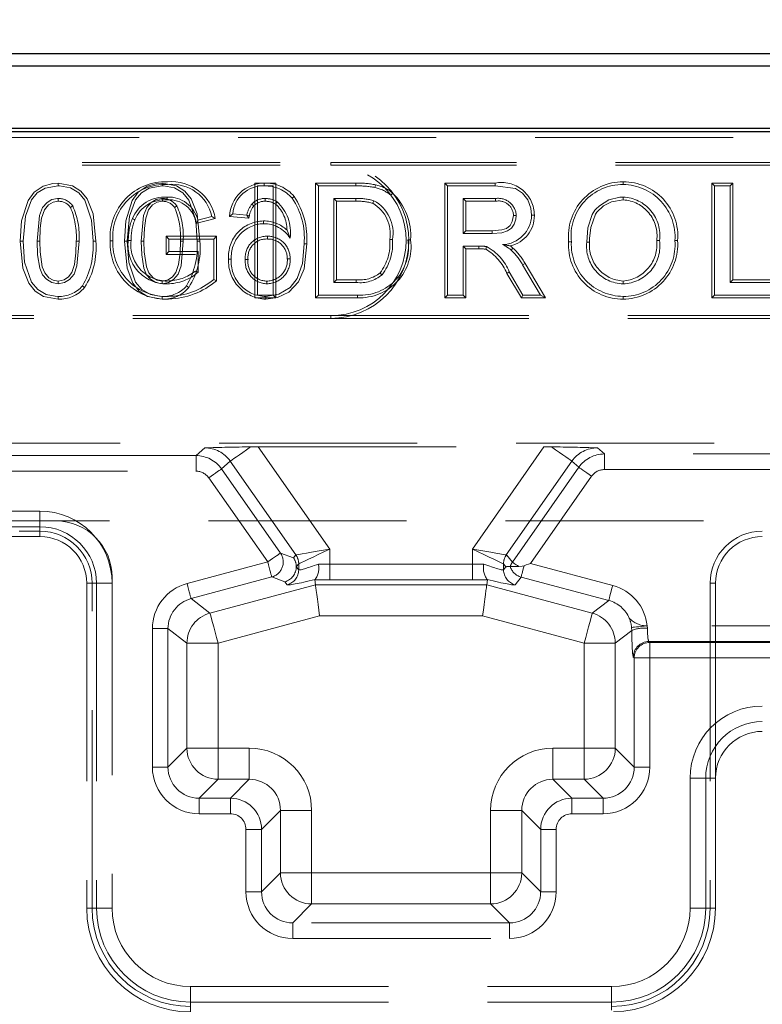
# Model space of a CAD drawing. Units: millimetres. Extents: x 0 to 507, y -3 to 297.
# Drawn here: x 93 to 98, y 225 to 232 of the extents above; entities that cross this region are included whole.
import ezdxf

# ---------------------------------------------------------------- set-up
doc = ezdxf.new("R2010")
doc.units = ezdxf.units.MM
doc.linetypes.add('HIDDEN', pattern=[1.905, 1.27, -0.635])
doc.layers.add('FORMAT', color=7, linetype='Continuous')
doc.styles.add('SLDTEXTSTYLE2', font='TXT', dxfattribs={"width": 0.75})
doc.dimstyles.new('SLDDIMSTYLE1', dxfattribs={"dimtxt": 3.5, "dimasz": 4, "dimexe": 0, "dimexo": 0.0625, "dimgap": 0.875, "dimtad": 2, "dimlfac": 10, "dimrnd": 1e-09, "dimzin": 12, "dimdsep": 46, "dimtxsty": 'SLDTEXTSTYLE2', "dimsah": 1, "dimcen": 0.09, "dimadec": 0, "dimazin": 3, "dimtfac": 1, "dimtofl": 0, "dimtmove": 0, "dimatfit": 3, "dimfxl": 0, "dimfrac": 2, "dimtolj": 1, "dimtzin": 12, "dimarcsym": 0})

# ---------------------------------------------------------------- blocks, each defined once
blk = doc.blocks.new('_D_1')
at = {"layer": 'FORMAT'}
for p, q in [((88.8744, 227.7366), (88.8744, 238.1171)), ((188.8744, 227.7366), (188.8744, 238.1171)), ((88.8744, 237.1171), (188.8744, 237.1171))]:
    blk.add_line(p, q, dxfattribs=at)
for points in [[(88.8744, 237.1171), (92.8744, 236.1171), (92.8744, 238.1171)], [(188.8744, 237.1171), (184.8744, 238.1171), (184.8744, 236.1171)]]:
    blk.add_solid(points, dxfattribs=at)
at = {"layer": 'FORMAT', "insert": (131.3534, 241.6288, 0.01), "char_height": 3.5, "attachment_point": 1, "style": 'SLDTEXTSTYLE2'}
blk.add_mtext('1000', dxfattribs=at)

msp = doc.modelspace()

# ---------------------------------------------------------------- linework, layer by layer
at = {"color": 7, "linetype": 'Continuous', "lineweight": 30}
for p, q in [((88.9418, 231.3111), (138.8069, 231.3111)), ((89.0204, 231.2325), (138.7283, 231.2325)), ((88.8744, 230.8111), (188.8744, 230.8111)), ((89.0204, 230.8325), (138.7283, 230.8325))]:
    msp.add_line(p, q, dxfattribs=at)
at = {"color": 7, "linetype": 'HIDDEN', "lineweight": 0}
for p, q in [((92.8744, 230.7714), (98.8744, 230.7714)), ((91.8744, 230.6111), (95.3744, 230.6111)), ((100.3744, 230.6111), (95.3744, 230.6111)), ((95.3744, 230.5935), (95.3744, 230.6111)), ((91.8744, 230.5935), (95.3744, 230.5935)), ((100.3744, 230.5935), (95.3744, 230.5935)), ((93.6244, 230.4611), (93.6242, 230.4787)), ((95.0204, 230.4787), (94.8865, 230.4787)), ((94.8865, 230.4787), (94.8865, 229.7435)), ((94.9465, 230.4787), (94.9464, 230.4611)), ((95.0204, 229.7435), (95.0204, 230.4787)), ((95.276, 230.4787), (95.2936, 230.4611)), ((95.533, 230.4787), (95.276, 230.4787)), ((95.276, 230.4787), (95.276, 229.7435)), ((96.1052, 230.4787), (96.1228, 230.4611)), ((96.4266, 230.4787), (96.1052, 230.4787)), ((96.1052, 230.4787), (96.1052, 229.7435)), ((97.2486, 230.4877), (97.2486, 230.4701)), ((97.8175, 230.4787), (97.8175, 229.7435)), ((97.8175, 230.4787), (97.8351, 230.4611)), ((97.9515, 230.4787), (97.8175, 230.4787)), ((97.9515, 230.4787), (97.9338, 230.4611)), ((97.9515, 229.8595), (97.9515, 230.4787)), ((94.9041, 230.4611), (95.0028, 230.4611)), ((94.9041, 229.7611), (94.9041, 230.4611)), ((95.0028, 230.4611), (95.0028, 229.7611)), ((95.2936, 230.4611), (95.5329, 230.4611)), ((95.2936, 229.7611), (95.2936, 230.4611)), ((96.1228, 230.4611), (96.4265, 230.4611)), ((96.1228, 229.7611), (96.1228, 230.4611)), ((97.8351, 229.7611), (97.8351, 230.4611)), ((97.8351, 230.4611), (97.9338, 230.4611)), ((97.9338, 230.4611), (97.9338, 229.8419)), ((95.0188, 230.3449), (95.0287, 230.3596)), ((95.1392, 230.393), (95.1258, 230.3816)), ((95.5342, 230.3803), (95.3923, 230.3803)), ((95.3923, 230.3803), (95.3923, 229.8419)), ((95.4099, 230.3627), (95.3923, 230.3803)), ((95.4099, 230.3627), (95.5341, 230.3627)), ((95.4099, 229.8595), (95.4099, 230.3627)), ((96.4302, 230.3803), (96.2215, 230.3803)), ((96.2215, 230.3803), (96.2215, 230.156)), ((96.2392, 230.3627), (96.2215, 230.3803)), ((96.2392, 230.3627), (96.4301, 230.3627)), ((96.2392, 230.1736), (96.2392, 230.3627)), ((97.2492, 230.3717), (97.2492, 230.3893)), ((94.8795, 230.3325), (94.8665, 230.3444)), ((94.5087, 230.2199), (94.6327, 230.2511)), ((94.6108, 230.2638), (94.5205, 230.2411)), ((94.7242, 230.2659), (94.7444, 230.2816)), ((94.8475, 230.2536), (94.7242, 230.2659)), ((94.7444, 230.2816), (94.8341, 230.2726)), ((94.8475, 230.2536), (94.8341, 230.2726)), ((94.8512, 230.2683), (94.8341, 230.2726)), ((94.9423, 230.2364), (94.9422, 230.2188)), ((95.0926, 230.1777), (95.1123, 230.1265)), ((96.2392, 230.1736), (96.2215, 230.156)), ((96.2215, 230.156), (96.409, 230.156)), ((96.4089, 230.1736), (96.2392, 230.1736)), ((93.8663, 230.1063), (93.8487, 230.1063)), ((94.3175, 230.1377), (94.3351, 230.1201)), ((94.6399, 230.1377), (94.3175, 230.1377)), ((94.3175, 230.1377), (94.3175, 230.0217)), ((94.3351, 230.0393), (94.3351, 230.1201)), ((94.3351, 230.1201), (94.6223, 230.1201)), ((94.6399, 230.1377), (94.6223, 230.1201)), ((94.6223, 230.1201), (94.6223, 229.8611)), ((94.6399, 229.8523), (94.6399, 230.1377)), ((94.967, 230.1204), (94.967, 230.138)), ((96.8985, 230.1019), (96.9161, 230.1018)), ((97.0325, 230.1007), (97.0149, 230.1007)), ((97.4639, 230.1107), (97.4815, 230.1107)), ((97.5979, 230.11), (97.5802, 230.11)), ((94.3175, 230.0217), (94.3351, 230.0393)), ((94.5236, 230.0393), (94.3351, 230.0393)), ((94.5236, 229.9067), (94.5236, 230.0393)), ((95.2197, 230.0887), (95.202, 230.0888)), ((96.3226, 230.0752), (96.2215, 230.0752)), ((96.2215, 230.0752), (96.2215, 229.7611)), ((96.2392, 230.0576), (96.2215, 230.0752)), ((96.2392, 230.0576), (96.3226, 230.0576)), ((96.2392, 229.7435), (96.2392, 230.0576)), ((96.3226, 230.0576), (96.3226, 230.0752)), ((96.5419, 230.0627), (96.53, 230.0497)), ((94.3175, 230.0217), (94.5059, 230.0217)), ((94.7177, 229.9916), (94.7354, 229.9916)), ((94.8428, 229.9888), (94.8251, 229.9888)), ((95.0947, 229.9935), (95.1123, 229.9935)), ((96.5182, 229.9089), (96.5031, 229.8999)), ((96.6055, 229.7611), (96.5182, 229.9089)), ((96.6038, 229.9543), (96.7186, 229.7611)), ((96.7496, 229.7435), (96.6189, 229.9634)), ((94.9635, 229.8505), (94.9635, 229.8329)), ((95.4099, 229.8595), (95.3923, 229.8419)), ((95.3923, 229.8419), (95.5366, 229.8419)), ((95.5365, 229.8595), (95.4099, 229.8595)), ((96.5031, 229.8999), (96.5954, 229.7435)), ((97.2478, 229.8505), (97.2478, 229.8329)), ((97.9515, 229.8595), (97.9338, 229.8419)), ((97.9338, 229.8419), (98.2659, 229.8419)), ((98.2835, 229.8595), (97.9515, 229.8595)), ((94.8865, 229.7435), (95.0204, 229.7435)), ((95.0028, 229.7611), (94.9041, 229.7611)), ((94.9568, 229.7345), (94.9567, 229.7521)), ((95.0204, 229.7435), (95.0028, 229.7611)), ((95.276, 229.7435), (95.2936, 229.7611)), ((95.276, 229.7435), (95.5444, 229.7435)), ((95.5443, 229.7611), (95.2936, 229.7611)), ((95.5443, 229.7611), (95.5444, 229.7435)), ((96.1052, 229.7435), (96.1228, 229.7611)), ((96.1052, 229.7435), (96.2392, 229.7435)), ((96.2215, 229.7611), (96.1228, 229.7611)), ((96.2392, 229.7435), (96.2215, 229.7611)), ((96.5954, 229.7435), (96.6055, 229.7611)), ((96.5954, 229.7435), (96.7496, 229.7435)), ((96.7186, 229.7611), (96.6055, 229.7611)), ((96.7496, 229.7435), (96.7186, 229.7611)), ((97.2482, 229.7345), (97.2482, 229.7521)), ((97.8175, 229.7435), (97.8351, 229.7611)), ((97.8175, 229.7435), (98.2835, 229.7435)), ((98.2659, 229.7611), (97.8351, 229.7611)), ((95.3744, 229.6287), (91.8744, 229.6287)), ((95.3744, 229.6111), (91.8744, 229.6111)), ((95.3744, 229.6287), (100.3744, 229.6287)), ((95.3744, 229.6287), (95.3744, 229.6111)), ((95.3744, 229.6111), (100.3744, 229.6111)), ((88.9418, 228.8111), (102.2744, 228.8111)), ((94.5647, 228.7799), (94.509, 228.7307)), ((95.3675, 228.1306), (94.9081, 228.7867)), ((94.9081, 228.7867), (96.7406, 228.7867)), ((96.7406, 228.7867), (96.2812, 228.1306)), ((97.1279, 228.7411), (97.084, 228.7799)), ((94.509, 228.7307), (88.9873, 228.7307)), ((94.509, 228.6307), (94.509, 228.7307)), ((94.509, 228.6307), (94.509, 228.7307)), ((98.9666, 228.7411), (97.1279, 228.7411)), ((97.1279, 228.7411), (97.1279, 228.6412)), ((97.1279, 228.7411), (97.1279, 228.6412)), ((94.6727, 228.6454), (94.7286, 228.6948)), ((95.0507, 228.1055), (94.6727, 228.6454)), ((94.7286, 228.6948), (95.1497, 228.0935)), ((96.499, 228.0935), (96.9201, 228.6948)), ((96.9642, 228.6559), (96.538, 228.0472)), ((96.9201, 228.6948), (96.9642, 228.6559)), ((97.1279, 228.6412), (98.9666, 228.6412)), ((88.9907, 228.6307), (94.509, 228.6307)), ((94.5908, 228.5881), (94.9689, 228.0482)), ((96.6541, 228.0389), (97.046, 228.5986)), ((93.508, 228.374), (88.9907, 228.374)), ((93.508, 228.2741), (93.508, 228.374)), ((93.508, 228.2741), (93.508, 228.374)), ((88.8744, 228.3111), (188.8744, 228.3111)), ((88.9873, 228.2741), (93.508, 228.2741)), ((93.508, 228.2741), (93.508, 228.2111)), ((88.9244, 228.2111), (93.508, 228.2111)), ((93.3744, 228.246), (93.508, 228.246)), ((93.508, 228.246), (93.508, 228.2111)), ((95.1342, 228.0751), (95.0507, 228.1055)), ((95.1495, 228.0933), (95.1342, 228.0751)), ((95.3675, 228.0334), (95.3675, 228.1306)), ((96.2812, 228.1306), (96.2812, 228.0334)), ((96.538, 228.0472), (96.4992, 228.0933)), ((94.9689, 228.0482), (94.4515, 227.9096)), ((95.1523, 228.0178), (95.1522, 228.0179)), ((95.1523, 228.0178), (95.1676, 228.036)), ((95.1676, 227.9982), (95.1523, 228.0178)), ((95.1676, 228.036), (95.1676, 227.9982)), ((95.3675, 228.0334), (95.3675, 227.9336)), ((96.2812, 228.0334), (95.3675, 228.0334)), ((95.3675, 228.0334), (95.3675, 227.9336)), ((96.2812, 228.0334), (96.2812, 227.9336)), ((96.2812, 228.0334), (96.2812, 227.9336)), ((96.4811, 228.036), (96.4964, 228.0178)), ((96.4811, 227.9982), (96.4811, 228.036)), ((96.4964, 228.0178), (96.4811, 227.9982)), ((96.5242, 228.019), (96.5242, 228.019)), ((96.5242, 228.019), (96.5783, 228.019)), ((97.1815, 227.8975), (96.6541, 228.0389)), ((93.9709, 227.9511), (93.9709, 225.8273)), ((94.4773, 227.8131), (94.9947, 227.9518)), ((94.9947, 227.9518), (95.0782, 227.9214)), ((96.5552, 227.9017), (96.594, 227.9516)), ((96.594, 227.9516), (97.1556, 227.8011)), ((93.871, 227.9111), (93.808, 227.9111)), ((93.8429, 227.9111), (93.808, 227.9111)), ((93.808, 227.9111), (93.808, 225.8273)), ((93.8429, 225.8273), (93.8429, 227.9111)), ((93.871, 227.9111), (93.9709, 227.9111)), ((93.871, 227.9111), (93.871, 225.8273)), ((93.871, 227.9111), (93.9709, 227.9111)), ((95.2752, 227.9013), (94.5987, 227.72)), ((95.0782, 227.9214), (95.0935, 227.9017)), ((95.2725, 227.9353), (95.2709, 227.9344)), ((95.2752, 227.9013), (95.2709, 227.9344)), ((96.3735, 227.9013), (95.2752, 227.9013)), ((95.3675, 227.9336), (96.2812, 227.9336)), ((96.3735, 227.9013), (96.3778, 227.9344)), ((97.05, 227.72), (96.3735, 227.9013)), ((96.3778, 227.9344), (96.3762, 227.9353)), ((97.8058, 227.9111), (97.8407, 227.9111)), ((97.8058, 227.9111), (97.8058, 225.8273)), ((97.8407, 226.6609), (97.8407, 227.9111)), ((94.5987, 227.72), (94.4773, 227.8131)), ((97.1556, 227.8011), (97.05, 227.72)), ((94.6504, 227.5271), (95.3015, 227.7016)), ((95.3015, 227.7016), (96.3472, 227.7016)), ((96.3472, 227.7016), (96.9983, 227.5271)), ((97.4036, 227.6231), (97.402, 227.6379)), ((99.0874, 227.6379), (97.402, 227.6379)), ((94.2295, 227.6202), (94.3293, 227.6202)), ((94.2295, 227.6202), (94.2295, 226.732)), ((94.2295, 227.6202), (94.3293, 227.6202)), ((94.3293, 226.732), (94.3293, 227.6202)), ((94.3293, 227.6202), (94.4507, 227.5271)), ((97.198, 227.5271), (97.3038, 227.6082)), ((97.3027, 227.628), (97.3038, 227.6082)), ((94.4507, 227.5271), (94.4507, 226.8533)), ((94.4507, 227.5271), (94.6504, 227.5271)), ((94.4507, 227.5271), (94.6504, 227.5271)), ((94.6504, 226.8533), (94.6504, 227.5271)), ((96.9983, 227.5271), (96.9983, 226.8533)), ((96.9983, 227.5271), (97.198, 227.5271)), ((96.9983, 227.5271), (97.198, 227.5271)), ((97.198, 226.8533), (97.198, 227.5271)), ((97.4193, 227.5323), (97.4135, 227.538)), ((97.4135, 227.538), (99.0874, 227.538)), ((97.4193, 227.4324), (97.4193, 227.5323)), ((100.2983, 227.5323), (97.4193, 227.5323)), ((97.4193, 227.4324), (97.4193, 227.5323)), ((97.3136, 227.4382), (97.3194, 227.4324)), ((97.3194, 227.4324), (97.3194, 226.732)), ((97.4193, 227.4324), (97.3194, 227.4324)), ((97.4193, 227.4324), (97.3194, 227.4324)), ((97.4193, 226.732), (97.4193, 227.4324)), ((97.4193, 227.4324), (100.2983, 227.4324)), ((94.4507, 226.8533), (94.3293, 226.732)), ((94.4507, 226.8533), (94.6504, 226.8533)), ((94.4507, 226.8533), (94.6504, 226.8533)), ((94.851, 226.8533), (94.6504, 226.8533)), ((94.6504, 226.6536), (94.6504, 226.8533)), ((94.6504, 226.6536), (94.6504, 226.8533)), ((94.851, 226.6536), (94.851, 226.8533)), ((94.851, 226.6536), (94.851, 226.8533)), ((96.7978, 226.8533), (96.7978, 226.6536)), ((96.9983, 226.8533), (96.7978, 226.8533)), ((96.7978, 226.8533), (96.7978, 226.6536)), ((96.9983, 226.8533), (96.9983, 226.6536)), ((96.9983, 226.8533), (97.198, 226.8533)), ((96.9983, 226.8533), (97.198, 226.8533)), ((96.9983, 226.8533), (96.9983, 226.6536)), ((97.3194, 226.732), (97.198, 226.8533)), ((94.2295, 226.732), (94.3293, 226.732)), ((94.2295, 226.732), (94.3293, 226.732)), ((97.4193, 226.732), (97.3194, 226.732)), ((97.4193, 226.732), (97.3194, 226.732)), ((94.529, 226.5323), (94.6504, 226.6536)), ((94.6504, 226.6536), (94.851, 226.6536)), ((94.851, 226.6536), (94.7296, 226.5323)), ((96.9191, 226.5323), (96.7978, 226.6536)), ((96.7978, 226.6536), (96.9983, 226.6536)), ((96.9983, 226.6536), (97.1197, 226.5323)), ((97.6778, 225.8273), (97.6778, 226.6609)), ((97.7777, 226.6609), (97.6778, 226.6609)), ((97.7777, 226.6609), (97.6778, 226.6609)), ((97.7777, 225.8273), (97.7777, 226.6609)), ((97.7777, 226.6609), (97.8407, 226.6609)), ((97.8407, 225.8273), (97.8407, 226.6609)), ((94.7296, 226.5323), (94.529, 226.5323)), ((94.529, 226.4324), (94.529, 226.5323)), ((94.529, 226.4324), (94.529, 226.5323)), ((94.7296, 226.4324), (94.7296, 226.5323)), ((94.7296, 226.4324), (94.7296, 226.5323)), ((97.1197, 226.5323), (96.9191, 226.5323)), ((96.9191, 226.4324), (96.9191, 226.5323)), ((96.9191, 226.4324), (96.9191, 226.5323)), ((97.1197, 226.4324), (97.1197, 226.5323)), ((97.1197, 226.4324), (97.1197, 226.5323)), ((94.529, 226.4324), (94.7296, 226.4324)), ((94.9293, 226.3325), (95.0507, 226.4539)), ((95.0507, 226.4539), (95.0507, 226.0533)), ((95.0507, 226.4539), (95.2504, 226.4539)), ((95.0507, 226.4539), (95.2504, 226.4539)), ((95.2504, 226.0533), (95.2504, 226.4539)), ((96.3983, 226.4539), (96.3983, 226.0533)), ((96.3983, 226.4539), (96.598, 226.4539)), ((96.3983, 226.4539), (96.598, 226.4539)), ((96.598, 226.4539), (96.7194, 226.3325)), ((96.598, 226.0533), (96.598, 226.4539)), ((96.9191, 226.4324), (97.1197, 226.4324)), ((94.8295, 226.3325), (94.9293, 226.3325)), ((94.8295, 226.3325), (94.8295, 225.932)), ((94.8295, 226.3325), (94.9293, 226.3325)), ((94.9293, 225.932), (94.9293, 226.3325)), ((96.8192, 226.3325), (96.7194, 226.3325)), ((96.7194, 226.3325), (96.7194, 225.932)), ((96.8192, 226.3325), (96.7194, 226.3325)), ((96.8192, 225.932), (96.8192, 226.3325)), ((95.0507, 226.0533), (94.9293, 225.932)), ((95.0507, 226.0533), (95.2504, 226.0533)), ((95.0507, 226.0533), (95.2504, 226.0533)), ((95.2504, 226.0533), (95.2504, 225.8536)), ((96.3983, 226.0533), (95.2504, 226.0533)), ((95.2504, 226.0533), (95.2504, 225.8536)), ((96.3983, 226.0533), (96.598, 226.0533)), ((96.3983, 226.0533), (96.3983, 225.8536)), ((96.3983, 226.0533), (96.598, 226.0533)), ((96.3983, 226.0533), (96.3983, 225.8536)), ((96.7194, 225.932), (96.598, 226.0533)), ((94.8295, 225.932), (94.9293, 225.932)), ((94.8295, 225.932), (94.9293, 225.932)), ((96.8192, 225.932), (96.7194, 225.932)), ((96.8192, 225.932), (96.7194, 225.932)), ((93.808, 225.8273), (93.871, 225.8273)), ((93.8429, 225.8273), (93.808, 225.8273)), ((93.871, 225.8273), (93.9709, 225.8273)), ((93.871, 225.8273), (93.9709, 225.8273)), ((95.129, 225.7323), (95.2504, 225.8536)), ((95.2504, 225.8536), (96.3983, 225.8536)), ((96.3983, 225.8536), (96.5197, 225.7323)), ((97.7777, 225.8273), (97.6778, 225.8273)), ((97.7777, 225.8273), (97.6778, 225.8273)), ((97.8407, 225.8273), (97.7777, 225.8273)), ((97.8058, 225.8273), (97.8407, 225.8273)), ((95.129, 225.6324), (95.129, 225.7323)), ((96.5197, 225.7323), (95.129, 225.7323)), ((95.129, 225.6324), (95.129, 225.7323)), ((96.5197, 225.6324), (96.5197, 225.7323)), ((96.5197, 225.6324), (96.5197, 225.7323)), ((95.129, 225.6324), (96.5197, 225.6324)), ((94.4744, 225.3239), (97.1744, 225.3239)), ((94.4744, 225.2239), (94.4744, 225.3239)), ((94.4744, 225.2239), (94.4744, 225.3239)), ((97.1744, 225.2239), (97.1744, 225.3239)), ((97.1744, 225.2239), (97.1744, 225.3239)), ((94.4744, 225.2239), (97.1744, 225.2239)), ((94.4744, 225.1609), (94.4744, 225.2239)), ((97.1744, 225.1722), (97.1744, 225.2239))]:
    msp.add_line(p, q, dxfattribs=at)
at = {"color": 7, "linetype": 'HIDDEN', "lineweight": 0, "flags": 128}
for points in [[(93.3824, 230.1063), (93.3908, 230.2374), (93.4319, 230.3666), (93.4713, 230.4218), (93.5282, 230.4596), (93.5898, 230.4766), (93.6242, 230.4787)], [(93.6242, 230.4787), (93.7159, 230.4621), (93.7702, 230.4279), (93.8107, 230.3783), (93.849, 230.2816), (93.8663, 230.1063)], [(94.05, 230.1063), (94.0585, 230.2374), (94.0996, 230.3666), (94.139, 230.4218), (94.1959, 230.4596), (94.2575, 230.4766), (94.2919, 230.4787)], [(94.2919, 230.4787), (94.3836, 230.4621), (94.4378, 230.4279), (94.4784, 230.3783), (94.5166, 230.2816), (94.534, 230.1063)], [(94.2919, 230.4787), (94.2919, 230.4747), (94.292, 230.4689), (94.292, 230.4611)], [(96.4266, 230.4787), (96.4266, 230.4708), (96.4265, 230.4611)], [(93.6244, 230.4611), (93.5413, 230.4459), (93.4912, 230.4162), (93.4543, 230.3709), (93.4146, 230.2665), (93.4, 230.1063)], [(93.8487, 230.1063), (93.8392, 230.2403), (93.7957, 230.369), (93.7565, 230.4164), (93.7033, 230.448), (93.6334, 230.4609), (93.6244, 230.4611)], [(94.292, 230.4611), (94.2089, 230.4459), (94.1589, 230.4162), (94.122, 230.3709), (94.0823, 230.2665), (94.0677, 230.1063)], [(94.5164, 230.1063), (94.5069, 230.2403), (94.4634, 230.369), (94.4242, 230.4164), (94.371, 230.448), (94.3011, 230.4609), (94.292, 230.4611)], [(95.6608, 230.4681), (95.6589, 230.4604), (95.6566, 230.451)], [(95.7697, 230.4145), (95.7646, 230.4084), (95.7584, 230.4009)], [(96.4265, 230.4611), (96.5575, 230.4437), (96.6034, 230.4152), (96.6361, 230.3725), (96.6566, 230.3177), (96.6613, 230.2724)], [(93.4897, 230.1066), (93.5048, 230.2711), (93.5251, 230.3224), (93.5536, 230.355), (93.585, 230.3734), (93.6209, 230.3802), (93.6253, 230.3803)], [(93.6254, 230.3627), (93.592, 230.3572), (93.5623, 230.3392), (93.5364, 230.3068), (93.5188, 230.2533), (93.5104, 230.1897), (93.5074, 230.1066)], [(94.1574, 230.1066), (94.1725, 230.2711), (94.1928, 230.3224), (94.2213, 230.355), (94.2527, 230.3734), (94.2885, 230.3802), (94.293, 230.3803)], [(94.2931, 230.3627), (94.2597, 230.3572), (94.23, 230.3392), (94.2041, 230.3068), (94.1865, 230.2533), (94.1781, 230.1897), (94.1751, 230.1066)], [(94.2931, 230.3627), (94.2931, 230.367), (94.293, 230.3737), (94.293, 230.3803)], [(94.3235, 230.3717), (94.3235, 230.3796), (94.3235, 230.3893)], [(94.9522, 230.3627), (94.9522, 230.3632), (94.9523, 230.3803)], [(95.5341, 230.3627), (95.5341, 230.3694), (95.5342, 230.3803)], [(95.6433, 230.3495), (95.6458, 230.3557), (95.6499, 230.3659)], [(96.4301, 230.3627), (96.4301, 230.3672), (96.4302, 230.3738), (96.4302, 230.3803)], [(97.2492, 230.3893), (97.2481, 230.3893), (97.2437, 230.3892), (97.226, 230.3884), (97.1565, 230.3714), (97.0958, 230.3336), (97.0727, 230.3109), (97.0676, 230.3047), (97.0501, 230.2774), (97.0222, 230.1925), (97.0149, 230.1007)], [(97.0325, 230.1007), (97.0325, 230.1015), (97.0326, 230.106), (97.033, 230.1236), (97.0404, 230.1941), (97.0716, 230.2796), (97.0804, 230.2925), (97.1229, 230.3323), (97.1742, 230.3593), (97.2492, 230.3717)], [(94.1173, 230.2445), (94.1135, 230.246), (94.1081, 230.2481), (94.1009, 230.251)], [(94.5087, 230.2199), (94.514, 230.2295), (94.5205, 230.2411)], [(94.6327, 230.2511), (94.6228, 230.2568), (94.6108, 230.2638)], [(94.8512, 230.2683), (94.8504, 230.2653), (94.8475, 230.2536)], [(96.5449, 230.2702), (96.5376, 230.2317), (96.5233, 230.2068), (96.5008, 230.1886), (96.4696, 230.1784), (96.4089, 230.1736)], [(96.409, 230.156), (96.4711, 230.1607), (96.5068, 230.1719), (96.532, 230.1901), (96.5497, 230.2155), (96.5607, 230.2483), (96.5626, 230.2703)], [(96.5449, 230.2702), (96.5529, 230.2702), (96.5626, 230.2703)], [(96.6789, 230.2724), (96.671, 230.2724), (96.6613, 230.2724)], [(96.4089, 230.1736), (96.4089, 230.1657), (96.409, 230.156)], [(93.6245, 229.7345), (93.5307, 229.7521), (93.4769, 229.7866), (93.437, 229.8363), (93.3993, 229.9333), (93.3824, 230.1063)], [(93.3824, 230.1063), (93.3864, 230.1063), (93.3922, 230.1063), (93.4, 230.1063)], [(93.4, 230.1063), (93.4096, 229.9724), (93.4531, 229.8437), (93.4936, 229.7954), (93.5488, 229.7639), (93.6068, 229.7527), (93.6244, 229.7521)], [(93.5074, 230.1066), (93.5031, 230.1066), (93.4972, 230.1066), (93.4897, 230.1066)], [(93.6244, 229.8329), (93.5841, 229.8404), (93.5497, 229.8619), (93.5244, 229.8916), (93.5067, 229.9343), (93.4929, 230.019), (93.4897, 230.1066)], [(93.5074, 230.1066), (93.5092, 230.0378), (93.5232, 229.9409), (93.5385, 229.9024), (93.5662, 229.871), (93.5933, 229.8558), (93.6244, 229.8505)], [(93.6244, 229.8505), (93.6628, 229.8586), (93.6911, 229.8786), (93.7121, 229.9054), (93.7295, 229.957), (93.739, 230.0311), (93.7413, 230.1066)], [(93.759, 230.1066), (93.7458, 229.9491), (93.7266, 229.8952), (93.6973, 229.8604), (93.6653, 229.8405), (93.6244, 229.8329)], [(93.7413, 230.1066), (93.7464, 230.1066), (93.7527, 230.1066), (93.759, 230.1066)], [(93.9585, 230.1077), (93.9626, 230.1077), (93.9684, 230.1077), (93.9761, 230.1077)], [(94.2922, 229.7345), (94.1984, 229.7521), (94.1446, 229.7866), (94.1047, 229.8363), (94.067, 229.9333), (94.05, 230.1063)], [(94.05, 230.1063), (94.0541, 230.1063), (94.0599, 230.1063), (94.0677, 230.1063)], [(94.0677, 230.1063), (94.0773, 229.9724), (94.1208, 229.8437), (94.1613, 229.7954), (94.2165, 229.7639), (94.2745, 229.7527), (94.292, 229.7521)], [(94.0925, 230.1112), (94.0884, 230.1112), (94.0826, 230.1113), (94.0749, 230.1114)], [(94.1751, 230.1066), (94.1708, 230.1066), (94.1649, 230.1066), (94.1574, 230.1066)], [(94.292, 229.8329), (94.2518, 229.8404), (94.2174, 229.8619), (94.1921, 229.8916), (94.1744, 229.9343), (94.1606, 230.019), (94.1574, 230.1066)], [(94.1751, 230.1066), (94.1769, 230.0378), (94.1909, 229.9409), (94.2061, 229.9024), (94.2338, 229.871), (94.2609, 229.8558), (94.2921, 229.8505)], [(94.4267, 230.1066), (94.4135, 229.9491), (94.3943, 229.8952), (94.365, 229.8604), (94.3329, 229.8405), (94.292, 229.8329)], [(94.2921, 229.8505), (94.3305, 229.8586), (94.3588, 229.8786), (94.3798, 229.9054), (94.3972, 229.957), (94.4067, 230.0311), (94.409, 230.1066)], [(94.409, 230.1066), (94.4141, 230.1066), (94.4204, 230.1066), (94.4267, 230.1066)], [(94.534, 230.1063), (94.53, 230.1063), (94.5242, 230.1063), (94.5164, 230.1063)], [(95.7516, 230.1164), (95.7595, 230.1164), (95.7692, 230.1164)], [(95.8856, 230.1148), (95.8815, 230.1149), (95.8757, 230.1149), (95.8679, 230.1149)], [(94.9567, 229.7521), (95.0399, 229.7657), (95.113, 229.8095), (95.1587, 229.8669), (95.1913, 229.9625), (95.202, 230.0888)], [(95.2197, 230.0887), (95.2019, 229.9295), (95.1671, 229.8463), (95.1046, 229.7799), (95.0321, 229.7447), (94.9568, 229.7345)], [(96.3671, 230.0548), (96.369, 230.0625), (96.3713, 230.072)], [(96.5419, 230.0627), (96.5275, 230.0744), (96.5248, 230.0763)], [(94.5059, 229.9148), (94.5139, 229.9111), (94.5236, 229.9067)], [(95.6891, 229.9036), (95.693, 229.8998), (95.6975, 229.8956), (95.7019, 229.8914)], [(96.6189, 229.9634), (96.6121, 229.9593), (96.6038, 229.9543)], [(93.6244, 229.8505), (93.6244, 229.8426), (93.6244, 229.8329)], [(94.2921, 229.8505), (94.2921, 229.8426), (94.292, 229.8329)], [(94.6399, 229.8523), (94.632, 229.8563), (94.6223, 229.8611)], [(93.7946, 229.8087), (93.7883, 229.8136), (93.7807, 229.8196)], [(94.4623, 229.8087), (94.456, 229.8136), (94.4484, 229.8196)], [(94.2922, 229.7345), (94.2921, 229.7385), (94.2921, 229.7444), (94.292, 229.7521)], [(94.8595, 228.7865), (94.8337, 228.7684), (94.8094, 228.7514), (94.7873, 228.7359), (94.7681, 228.7225), (94.7522, 228.7114), (94.7402, 228.7029), (94.7322, 228.6974), (94.7286, 228.6948)], [(94.8595, 228.7865), (94.8337, 228.7684), (94.8094, 228.7514), (94.7873, 228.7359), (94.7681, 228.7225), (94.7522, 228.7114), (94.7402, 228.7029), (94.7322, 228.6974), (94.7286, 228.6948)], [(96.9201, 228.6948), (96.9165, 228.6974), (96.9085, 228.7029), (96.8965, 228.7114), (96.8806, 228.7225), (96.8614, 228.7359), (96.8393, 228.7514), (96.815, 228.7684), (96.7892, 228.7865)], [(96.9201, 228.6948), (96.9165, 228.6974), (96.9085, 228.7029), (96.8965, 228.7114), (96.8806, 228.7225), (96.8614, 228.7359), (96.8393, 228.7514), (96.815, 228.7684), (96.7892, 228.7865)], [(94.5908, 228.5881), (94.6063, 228.5989), (94.6212, 228.6094), (94.635, 228.619), (94.6472, 228.6276), (94.6574, 228.6347), (94.6652, 228.6402), (94.6704, 228.6438), (94.6727, 228.6454)], [(94.5908, 228.5881), (94.6063, 228.5989), (94.6212, 228.6094), (94.635, 228.619), (94.6472, 228.6276), (94.6574, 228.6347), (94.6652, 228.6402), (94.6704, 228.6438), (94.6727, 228.6454)], [(96.9642, 228.6559), (96.9665, 228.6543), (96.9716, 228.6507), (96.9794, 228.6452), (96.9896, 228.6381), (97.0018, 228.6295), (97.0156, 228.6199), (97.0305, 228.6094), (97.046, 228.5986)], [(96.9642, 228.6559), (96.9665, 228.6543), (96.9716, 228.6507), (96.9794, 228.6452), (96.9896, 228.6381), (97.0018, 228.6295), (97.0156, 228.6199), (97.0305, 228.6094), (97.046, 228.5986)], [(95.0507, 228.1055), (95.0484, 228.1039), (95.0433, 228.1003), (95.0355, 228.0949), (95.0253, 228.0877), (95.013, 228.0792), (94.9992, 228.0695), (94.9843, 228.0591), (94.9689, 228.0482)], [(95.0507, 228.1055), (95.0484, 228.1039), (95.0433, 228.1003), (95.0355, 228.0949), (95.0253, 228.0877), (95.013, 228.0792), (94.9992, 228.0695), (94.9843, 228.0591), (94.9689, 228.0482)], [(95.3675, 228.1306), (95.3263, 228.1236), (95.2867, 228.1168), (95.2499, 228.1106), (95.2174, 228.105), (95.1902, 228.1004), (95.1694, 228.0968), (95.1558, 228.0945), (95.1497, 228.0935)], [(95.3675, 228.1306), (95.3263, 228.1236), (95.2867, 228.1168), (95.2499, 228.1106), (95.2174, 228.105), (95.1902, 228.1004), (95.1694, 228.0968), (95.1558, 228.0945), (95.1497, 228.0935)], [(95.1678, 228.0362), (95.1733, 228.0388), (95.1859, 228.0447), (95.2049, 228.0537), (95.2298, 228.0655), (95.2597, 228.0796), (95.2934, 228.0956), (95.3298, 228.1128), (95.3675, 228.1306)], [(95.1678, 228.0362), (95.1733, 228.0388), (95.1859, 228.0447), (95.2049, 228.0537), (95.2298, 228.0655), (95.2597, 228.0796), (95.2934, 228.0956), (95.3298, 228.1128), (95.3675, 228.1306)], [(96.2812, 228.1306), (96.3189, 228.1128), (96.3553, 228.0956), (96.389, 228.0796), (96.4189, 228.0655), (96.4438, 228.0537), (96.4628, 228.0447), (96.4754, 228.0388), (96.4809, 228.0362)], [(96.499, 228.0935), (96.4929, 228.0945), (96.4793, 228.0968), (96.4585, 228.1004), (96.4313, 228.105), (96.3988, 228.1106), (96.362, 228.1168), (96.3224, 228.1236), (96.2812, 228.1306)], [(96.2812, 228.1306), (96.3189, 228.1128), (96.3553, 228.0956), (96.389, 228.0796), (96.4189, 228.0655), (96.4438, 228.0537), (96.4628, 228.0447), (96.4754, 228.0388), (96.4809, 228.0362)], [(96.499, 228.0935), (96.4929, 228.0945), (96.4793, 228.0968), (96.4585, 228.1004), (96.4313, 228.105), (96.3988, 228.1106), (96.362, 228.1168), (96.3224, 228.1236), (96.2812, 228.1306)], [(94.9689, 228.0482), (94.9738, 228.03), (94.9785, 228.0124), (94.9828, 227.9962), (94.9867, 227.9817), (94.9899, 227.9697), (94.9924, 227.9605), (94.994, 227.9545), (94.9947, 227.9518)], [(94.9689, 228.0482), (94.9738, 228.03), (94.9785, 228.0124), (94.9828, 227.9962), (94.9867, 227.9817), (94.9899, 227.9697), (94.9924, 227.9605), (94.994, 227.9545), (94.9947, 227.9518)], [(96.5783, 228.019), (96.5699, 228.0249), (96.5623, 228.0302), (96.5556, 228.0349), (96.5498, 228.039), (96.5451, 228.0423), (96.5415, 228.0448), (96.5392, 228.0464), (96.538, 228.0472)], [(96.5783, 228.019), (96.5699, 228.0249), (96.5623, 228.0302), (96.5556, 228.0349), (96.5498, 228.039), (96.5451, 228.0423), (96.5415, 228.0448), (96.5392, 228.0464), (96.538, 228.0472)], [(96.5783, 228.019), (96.5998, 228.0206), (96.6134, 228.0241)], [(96.594, 227.9516), (96.5945, 227.9536), (96.5957, 227.958), (96.5975, 227.9646), (96.5998, 227.9733), (96.6026, 227.9839), (96.6059, 227.9961), (96.6095, 228.0096), (96.6134, 228.0241)], [(96.594, 227.9516), (96.5945, 227.9536), (96.5957, 227.958), (96.5975, 227.9646), (96.5998, 227.9733), (96.6026, 227.9839), (96.6059, 227.9961), (96.6095, 228.0096), (96.6134, 228.0241)], [(96.6134, 228.0241), (96.6268, 228.0289), (96.6404, 228.0339), (96.6541, 228.0389)], [(94.4515, 227.9096), (94.4564, 227.8914), (94.4611, 227.8738), (94.4655, 227.8575), (94.4693, 227.8431), (94.4725, 227.8311), (94.475, 227.8219), (94.4766, 227.8158), (94.4773, 227.8131)], [(94.4515, 227.9096), (94.4564, 227.8914), (94.4611, 227.8738), (94.4655, 227.8575), (94.4693, 227.8431), (94.4725, 227.8311), (94.475, 227.8219), (94.4766, 227.8158), (94.4773, 227.8131)], [(95.2752, 227.9013), (95.276, 227.8957), (95.2776, 227.8832), (95.2801, 227.8641), (95.2834, 227.8392), (95.2873, 227.8094), (95.2918, 227.7757), (95.2965, 227.7393), (95.3015, 227.7016)], [(96.3735, 227.9013), (96.3728, 227.8957), (96.3711, 227.8832), (96.3686, 227.8641), (96.3653, 227.8392), (96.3614, 227.8094), (96.357, 227.7757), (96.3522, 227.7393), (96.3472, 227.7016)], [(97.1556, 227.8011), (97.1564, 227.8038), (97.158, 227.8098), (97.1604, 227.819), (97.1637, 227.8311), (97.1675, 227.8455), (97.1719, 227.8617), (97.1766, 227.8793), (97.1815, 227.8975)], [(97.1556, 227.8011), (97.1564, 227.8038), (97.158, 227.8098), (97.1604, 227.819), (97.1637, 227.8311), (97.1675, 227.8455), (97.1719, 227.8617), (97.1766, 227.8793), (97.1815, 227.8975)], [(94.5987, 227.72), (94.6002, 227.7146), (94.6034, 227.7025), (94.6083, 227.6841), (94.6148, 227.6601), (94.6225, 227.6313), (94.6312, 227.5987), (94.6406, 227.5635), (94.6504, 227.5271)], [(94.5987, 227.72), (94.6002, 227.7146), (94.6034, 227.7025), (94.6083, 227.6841), (94.6148, 227.6601), (94.6225, 227.6313), (94.6312, 227.5987), (94.6406, 227.5635), (94.6504, 227.5271)], [(96.9983, 227.5271), (97.0081, 227.5635), (97.0175, 227.5987), (97.0262, 227.6313), (97.0339, 227.6601), (97.0404, 227.6841), (97.0453, 227.7025), (97.0486, 227.7146), (97.05, 227.72)], [(96.9983, 227.5271), (97.0081, 227.5635), (97.0175, 227.5987), (97.0262, 227.6313), (97.0339, 227.6601), (97.0404, 227.6841), (97.0453, 227.7025), (97.0486, 227.7146), (97.05, 227.72)], [(97.402, 227.6379), (97.3833, 227.636), (97.3653, 227.6342), (97.3485, 227.6326), (97.3337, 227.6311), (97.3213, 227.6299), (97.3118, 227.6289), (97.3055, 227.6283), (97.3027, 227.628)], [(97.402, 227.6379), (97.3833, 227.636), (97.3653, 227.6342), (97.3485, 227.6326), (97.3337, 227.6311), (97.3213, 227.6299), (97.3118, 227.6289), (97.3055, 227.6283), (97.3027, 227.628)]]:
    msp.add_lwpolyline(points, dxfattribs=at)
at = {"color": 7, "linetype": 'HIDDEN', "lineweight": 0}
for centre, radius, start, end in [((95.3744, 230.1111), 0.5, 270, 90), ((95.3744, 230.1111), 0.4824, 270, 90), ((94.3145, 230.1311), 0.3568, 88.25433, 183.75764), ((94.354, 230.2091), 0.2626, 12.0325, 96.27231), ((94.3522, 230.2047), 0.2843, 9.40551, 95.41479), ((94.9459, 230.2568), 0.2219, 89.84728, 177.65341), ((94.9544, 230.237), 0.2418, 40.14823, 91.87384), ((80.5299, 230.5003), 15.0031, 359.85012, 359.91746), ((95.5504, 229.9128), 0.5662, 78.76268, 91.76544), ((96.4689, 230.2731), 0.21, 359.82878, 101.62948), ((97.2488, 230.1357), 0.352, 90.04508, 185.51708), ((97.2494, 230.1381), 0.3496, 355.38632, 90.13915), ((94.3114, 230.134), 0.3363, 87.63505, 184.4877), ((94.9389, 230.2661), 0.1952, 87.79747, 175.43108), ((94.9524, 230.2326), 0.2285, 40.67528, 91.50868), ((95.5446, 229.8412), 0.62, 79.58973, 91.07629), ((95.6074, 230.2224), 0.2338, 49.7741, 77.85677), ((95.6089, 230.2254), 0.2483, 49.6221, 77.94108), ((95.5025, 230.139), 0.3838, 356.3972, 45.87636), ((97.2451, 230.139), 0.331, 89.38949, 186.45266), ((97.2445, 230.1335), 0.3366, 355.99219, 89.29447), ((76.5207, 230.3195), 17.1048, 0.14469, 0.20378), ((93.6263, 230.2678), 0.1125, 35.00456, 90.4958), ((93.6266, 230.2684), 0.0943, 34.81559, 90.7201), ((94.3068, 230.1679), 0.222, 85.6951, 158.01061), ((94.3079, 230.1663), 0.206, 85.65738, 157.69101), ((94.294, 230.2678), 0.1125, 35.0045, 90.49287), ((94.2943, 230.2684), 0.0943, 34.81559, 90.7201), ((94.3334, 230.1975), 0.1921, 13.12758, 92.9637), ((94.3365, 230.1987), 0.1735, 7.02832, 94.3044), ((94.9502, 230.2648), 0.1156, 88.96667, 136.43457), ((94.9501, 230.2651), 0.0977, 88.76309, 136.31355), ((94.9533, 230.2333), 0.1294, 59.5955, 90.47021), ((94.9532, 230.2325), 0.1478, 59.26712, 90.34839), ((94.8459, 230.1625), 0.2689, 352.31302, 47.14216), ((94.7613, 230.1303), 0.4427, 354.61871, 34.58728), ((94.7223, 230.12), 0.4983, 356.4015, 33.214), ((95.5508, 230.0421), 0.321, 73.24836, 92.98343), ((95.5504, 230.0393), 0.3414, 73.05296, 92.71435), ((95.5264, 230.1535), 0.2282, 350.64528, 59.18213), ((95.5362, 230.1582), 0.2368, 349.83588, 61.29448), ((96.4495, 230.2693), 0.0954, 0.56478, 101.74212), ((96.4474, 230.2664), 0.1152, 1.92637, 98.58124), ((97.2377, 230.1436), 0.246, 352.31605, 87.33456), ((97.2336, 230.14), 0.2322, 352.7526, 86.15479), ((101.2191, 219.5688), 13.1193, 124.87092, 124.94812), ((93.2577, 230.1338), 0.4844, 356.77532, 22.89072), ((93.2952, 230.1399), 0.4649, 355.89537, 24.45759), ((101.8868, 219.5688), 13.1193, 124.87092, 124.94812), ((93.9253, 230.1338), 0.4844, 356.77532, 22.89072), ((93.9629, 230.1399), 0.4649, 355.89537, 24.45759), ((95.0182, 230.2328), 0.1884, 143.64513, 167.7834), ((94.9921, 230.2445), 0.1429, 141.98076, 170.38961), ((94.8664, 230.1778), 0.2261, 359.96549, 47.63159), ((94.4509, 230.1134), 0.3761, 158.53301, 180.31005), ((94.4425, 230.115), 0.3501, 158.29145, 180.6153), ((94.9455, 230.0081), 0.2283, 90.80507, 184.16213), ((94.944, 230.0191), 0.2173, 46.85503, 90.44599), ((96.4665, 230.2789), 0.1949, 272.68267, 358.09115), ((96.4806, 230.2697), 0.1983, 282.87265, 0.80043), ((94.9483, 230.0055), 0.2134, 91.63089, 183.73454), ((94.9436, 230.0185), 0.2003, 32.64501, 90.39963), ((93.3467, 230.074), 0.5031, 329.62553, 3.69047), ((93.3918, 230.0632), 0.4765, 327.70387, 5.18596), ((94.316, 230.092), 0.3579, 177.47422, 272.73188), ((94.3169, 230.0928), 0.3411, 177.49062, 272.71233), ((94.3196, 230.0797), 0.2468, 172.614, 271.18822), ((94.3233, 230.0831), 0.2325, 173.04646, 270.35786), ((94.0144, 230.074), 0.5031, 329.62553, 3.69047), ((94.0595, 230.0632), 0.4765, 327.7049, 5.18277), ((94.9621, 230.0006), 0.1375, 87.93748, 184.92995), ((94.9606, 230.002), 0.1186, 86.90187, 186.36789), ((94.9711, 229.9968), 0.1413, 358.64469, 91.63095), ((94.9701, 229.9959), 0.1245, 358.92026, 91.43773), ((95.5651, 230.067), 0.3066, 266.10787, 8.98797), ((95.5581, 230.0733), 0.3301, 267.62515, 7.22988), ((95.4492, 230.0895), 0.3036, 322.2207, 5.08549), ((95.439, 230.0926), 0.3311, 322.57093, 4.12707), ((97.2466, 230.0831), 0.3486, 176.90381, 270.26982), ((97.251, 230.0873), 0.3352, 177.50763, 269.52341), ((97.2541, 230.0736), 0.2408, 173.52634, 268.49736), ((97.262, 230.0805), 0.2304, 174.96699, 266.45769), ((97.2412, 230.0757), 0.2429, 271.55071, 8.28905), ((97.2287, 230.0862), 0.2365, 274.63056, 5.94568), ((97.25, 230.0834), 0.3313, 269.68673, 4.59678), ((97.2457, 230.0874), 0.3529, 270.41257, 3.67176), ((96.3302, 229.8205), 0.2548, 80.71656, 91.69963), ((96.3278, 229.7802), 0.2774, 81.86194, 91.06317), ((96.2013, 229.7721), 0.3277, 22.9433, 59.61864), ((96.2242, 229.7916), 0.3166, 21.73694, 62.30826), ((96.3758, 229.8666), 0.2394, 49.8921, 65.35679), ((96.1546, 227.9103), 2.1975, 80.30108, 81.59972), ((96.2522, 229.7586), 0.4024, 29.10684, 46.33677), ((96.2359, 229.746), 0.4404, 29.578, 45.9819), ((94.963, 229.98), 0.2456, 177.29634, 268.54178), ((94.958, 229.9754), 0.2232, 175.82073, 269.64877), ((94.9671, 229.9755), 0.1426, 174.63639, 268.54771), ((94.9639, 229.9727), 0.1222, 172.42562, 269.81014), ((94.9617, 229.9838), 0.1333, 270.76627, 4.16597), ((94.9615, 229.984), 0.1511, 270.77456, 3.58634), ((94.3206, 230.1489), 0.3161, 270.74843, 309.9552), ((94.3185, 230.1557), 0.3052, 271.17529, 307.88473), ((95.5612, 230.0603), 0.2023, 262.96755, 309.22032), ((94.3255, 230.2106), 0.4586, 270.94045, 310.3356), ((94.3162, 230.2369), 0.5027, 271.92957, 310.09433), ((81.4421, 229.7459), 14.0948, 0.39025, 0.46193), ((95.5635, 230.0527), 0.2126, 262.71694, 310.61892), ((93.6322, 229.9489), 0.1969, 267.71944, 318.95069), ((93.6322, 229.9489), 0.2146, 267.93165, 319.17753), ((94.2999, 229.9489), 0.1969, 267.71944, 318.95069), ((94.2999, 229.9489), 0.2146, 267.93208, 319.17857), ((96.3308, 229.7607), 2.7065, 180.18122, 180.55459), ((94.9444, 218.4092), 10.3776, 90.46843, 92.09657), ((96.7132, 218.8044), 9.9824, 87.8712, 89.5638), ((94.5088, 228.5307), 0.2, 35.0089, 89.96048), ((97.128, 228.5411), 0.2, 90.03952, 144.9911), ((93.508, 227.9111), 0.4629, 0, 90), ((93.508, 227.9111), 0.4629, 0, 90), ((93.508, 227.9111), 0.363, 0, 90), ((93.508, 227.9111), 0.363, 0, 90), ((93.6109, 227.9511), 0.36, 0, 90), ((93.508, 227.9111), 0.3349, 0, 90), ((93.508, 227.9111), 0.3, 360, 90), ((98.1407, 227.9111), 0.3349, 90, 180), ((98.1407, 227.9111), 0.3, 90, 180), ((94.9683, 228.0485), 0.1002, 285.29347, 34.70635), ((95.0676, 228.0359), 0.1, 0.09735, 35.04401), ((95.0677, 228.0361), 0.1001, 0.03618, 34.96423), ((96.581, 228.0361), 0.1001, 145.03577, 179.96382), ((96.5811, 228.0359), 0.1, 144.95599, 179.90265), ((95.1714, 228.0095), 0.1254, 323.71336, 11.48739), ((96.4773, 228.0095), 0.1254, 168.51261, 216.28664), ((96.6198, 227.9898), 0.0999, 144.94646, 163.03505), ((96.62, 228.0483), 0.1002, 197.00925, 254.92885), ((95.0675, 227.9984), 0.1001, 285.06079, 359.88103), ((96.5812, 227.9984), 0.1001, 180.11897, 254.93921), ((94.651, 227.5266), 0.2003, 105.13297, 179.86888), ((96.9977, 227.5266), 0.2003, 0.13533, 74.86504), ((97.4045, 227.8014), 0.1635, 224.33578, 269.1566), ((97.106, 227.6089), 0.1976, 5.54907, 23.32339), ((97.3825, 227.4221), 0.2021, 83.98092, 112.91309), ((97.4138, 227.4379), 0.1002, 90.18481, 179.81241), ((97.4196, 227.4321), 0.1002, 90.18176, 179.8191), ((98.1407, 226.6609), 0.4629, 90, 180), ((98.1407, 226.6609), 0.363, 90, 180), ((98.1407, 226.6609), 0.363, 90, 180), ((98.1407, 226.6609), 0.3, 90, 180), ((94.651, 226.854), 0.2004, 180.18095, 269.8183), ((96.9977, 226.854), 0.2004, 270.18339, 359.81565), ((94.7293, 226.3323), 0.2, 0.07858, 89.92142), ((96.9194, 226.3323), 0.2, 90.07858, 179.92142), ((95.251, 226.054), 0.2004, 180.18343, 269.81582), ((96.3977, 226.054), 0.2004, 270.1832, 359.81754), ((94.4744, 225.8273), 0.6663, 180, 270), ((94.4744, 225.8273), 0.6314, 180, 270), ((94.4744, 225.8273), 0.6034, 180, 270), ((94.4744, 225.8273), 0.6034, 180, 270), ((94.4744, 225.8273), 0.5034, 180, 270), ((97.1744, 225.8273), 0.5034, 270, 0), ((97.1744, 225.8273), 0.6034, 270, 0), ((97.1744, 225.8273), 0.6314, 270, 0), ((97.1744, 225.8273), 0.6034, 270, 0), ((97.1744, 225.8273), 0.6663, 270.99633, 0)]:
    msp.add_arc(centre, radius, start, end, dxfattribs=at)
for centre, major_axis, ratio, start_param, end_param in [((94.5642, 228.5795), (0.1505, 0.133), 0.995849, 6.170592, 7.129679), ((94.913, 228.7797), (0.2442, -0.0001), 0.028594, 1.59084, 1.79165), ((96.7357, 228.7797), (0.2442, 0.0001), 0.028594, 1.349943, 1.550753), ((97.0845, 228.5795), (0.1505, -0.133), 0.995849, 2.295099, 3.254186), ((97.128, 228.5411), (-0.075, 0.0663), 0.998612, 5.436692, 6.395779), ((97.128, 228.5411), (-0.075, 0.0663), 0.998612, 5.436692, 6.395779), ((94.5088, 228.5307), (-0.075, -0.0663), 0.998612, 3.028999, 3.988086), ((94.5088, 228.5307), (-0.075, -0.0663), 0.998612, 3.028999, 3.988086), ((95.0524, 228.0178), (-0.0258, 0.0967), 0.997532, 4.451952, 5.061364), ((95.4493, 227.6642), (-0.2997, 0.4292), 0.030005, 6.273768, 6.291221), ((96.1994, 227.6642), (0.2997, 0.4292), 0.030005, 6.27515, 6.292603), ((95.0524, 228.0178), (0.0589, 0.0809), 0.997412, 4.034075, 5.340617), ((95.3675, 227.6069), (-0.1997, 0.4293), 0.024454, 0.000154, 0.017608), ((95.3675, 228.0791), (0.1999, 0.0808), 0.07001, 3.148207, 4.309343), ((95.3675, 228.0491), (0.2, 0), 0.078612, 4.337635, 4.712389), ((96.2812, 228.0491), (0.2, 0), 0.078612, 4.712389, 5.087143), ((96.2812, 228.0791), (0.1999, -0.0808), 0.07001, 5.115435, 6.276571), ((96.2812, 227.6069), (0.1997, 0.4293), 0.024454, 6.265578, 6.283031), ((96.5963, 228.0178), (0.1286, 0.0025), 0.023764, 2.165562, 2.460556), ((94.5299, 227.6196), (0.2385, -0.183), 0.997825, 2.488145, 3.79504), ((94.5299, 227.6196), (0.2385, -0.183), 0.997825, 2.488145, 3.79504), ((95.3933, 227.9826), (0.3, 0.0806), 0.050613, 3.162901, 4.284143), ((95.3675, 227.9493), (0.3, 0), 0.052408, 4.384434, 4.712389), ((96.2812, 227.9493), (0.3, 0), 0.052408, 4.712389, 5.040344), ((96.2554, 227.9826), (0.3, -0.0806), 0.050613, 5.140634, 6.261877), ((97.1031, 227.6075), (-0.2385, -0.183), 0.997825, 2.587402, 3.79504), ((97.1031, 227.6075), (-0.2385, -0.183), 0.997825, 2.587402, 3.79504), ((94.5299, 227.6196), (0.1594, -0.1223), 0.995662, 2.488145, 3.79504), ((97.1031, 227.6075), (0.1594, 0.1223), 0.995662, 6.035294, 6.936633), ((97.3141, 227.6379), (0, 0.2), 0.052408, 1.719646, 3.089233), ((97.414, 227.6379), (0, 0.1), 0.104816, 1.719646, 3.089233), ((94.8499, 226.4528), (-0.2836, -0.2836), 0.997265, 2.357564, 3.925621), ((94.8499, 226.4528), (-0.2836, -0.2836), 0.997265, 2.357564, 3.925621), ((96.7988, 226.4528), (0.2836, -0.2836), 0.997265, 2.357564, 3.925621), ((96.7988, 226.4528), (0.2836, -0.2836), 0.997265, 2.357564, 3.925621), ((94.5299, 226.7328), (0.2127, 0.2127), 0.997265, 2.357564, 3.925621), ((94.5299, 226.7328), (0.2127, 0.2127), 0.997265, 2.357564, 3.925621), ((94.5299, 226.7328), (0.1422, 0.1422), 0.994548, 2.357564, 3.925621), ((97.1188, 226.7328), (0.1422, -0.1422), 0.994548, 5.499157, 7.067214), ((97.1188, 226.7328), (-0.2127, 0.2127), 0.997265, 2.357564, 3.925621), ((97.1188, 226.7328), (-0.1422, 0.1422), 0.994548, 2.357564, 3.925621), ((97.1188, 226.7328), (-0.2127, 0.2127), 0.997265, 2.357564, 3.925621), ((94.8499, 226.4528), (0.1426, 0.1426), 0.991846, 5.499157, 7.067214), ((96.7988, 226.4528), (0.1426, -0.1426), 0.991846, 2.357564, 3.925621), ((94.7293, 226.3323), (-0.0709, -0.0709), 0.997265, 2.357564, 3.925621), ((94.7293, 226.3323), (-0.0709, -0.0709), 0.997265, 2.357564, 3.925621), ((96.9194, 226.3323), (0.0709, -0.0709), 0.997265, 2.357564, 3.925621), ((96.9194, 226.3323), (0.0709, -0.0709), 0.997265, 2.357564, 3.925621), ((95.1299, 225.9328), (0.2127, 0.2127), 0.997265, 2.357564, 3.925621), ((95.1299, 225.9328), (0.2127, 0.2127), 0.997265, 2.357564, 3.925621), ((95.1299, 225.9328), (0.1422, 0.1422), 0.994548, 2.357564, 3.925621), ((96.5188, 225.9328), (-0.2127, 0.2127), 0.997265, 2.357564, 3.925621), ((96.5188, 225.9328), (0.1422, -0.1422), 0.994548, 5.499157, 7.067214), ((96.5188, 225.9328), (-0.2127, 0.2127), 0.997265, 2.357564, 3.925621)]:
    msp.add_ellipse(centre, major_axis=major_axis, ratio=ratio, start_param=start_param, end_param=end_param, dxfattribs=at)

# ---------------------------------------------------------------- dimensions: what is measured, and where the dimension line sits
at = {"layer": 'FORMAT'}
dim = msp.add_linear_dim(base=(188.8744, 237.1171), p1=(88.8744, 227.7366), p2=(188.8744, 227.7366), dimstyle='SLDDIMSTYLE1', dxfattribs=at)
dim.commit()
dim.dimension.update_dxf_attribs({"geometry": '_D_1', "text_midpoint": (137.9475, 237.1171), "dimtype": 160})

doc.saveas('drawing.dxf')
